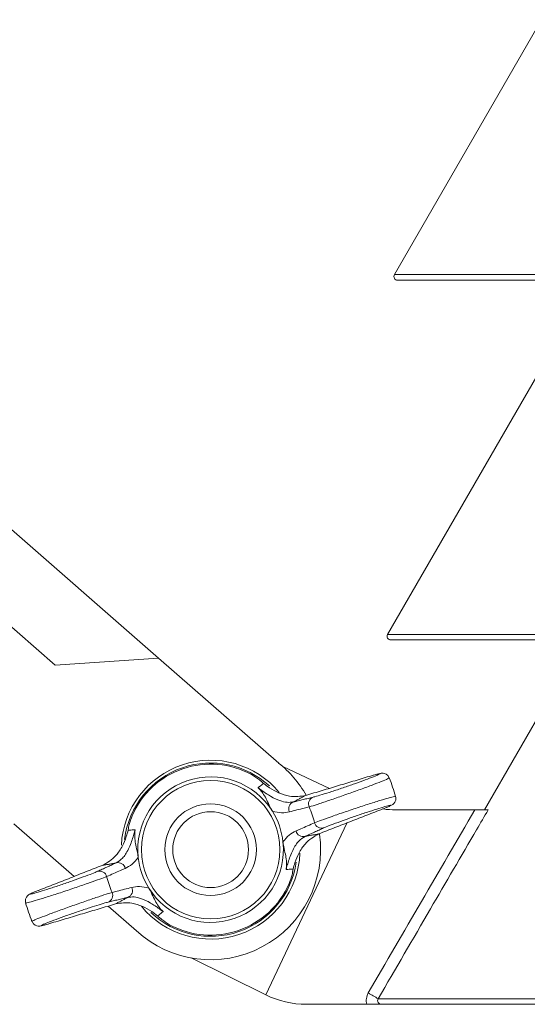
# Model space of a CAD drawing. Units: inches. Extents: x 15.4 to 33, y -1.7 to 8.8.
# Drawn here: x 17.1 to 17.5, y 5.2 to 5.9 of the extents above; entities that cross this region are included whole.
import ezdxf

# ---------------------------------------------------------------- set-up
doc = ezdxf.new("R2010")
doc.units = ezdxf.units.IN
doc.header["$MEASUREMENT"] = 0

msp = doc.modelspace()

# ---------------------------------------------------------------- linework, layer by layer
at = {"color": 7, "linetype": 'Continuous', "lineweight": 15}
for p, q in [((17.48462, 5.85342), (17.3827, 5.67689)), ((17.51963, 5.67308), (17.37803, 5.42781)), ((17.3827, 5.67689), (18.09455, 5.67689)), ((17.73863, 5.67308), (17.3849, 5.67308)), ((16.95153, 5.64521), (17.2194, 5.41134)), ((16.95639, 5.57354), (17.14773, 5.40649)), ((17.37803, 5.42781), (18.09923, 5.42781)), ((18.09703, 5.424), (17.38023, 5.424)), ((17.50934, 5.41776), (17.445, 5.30631)), ((17.2194, 5.41134), (17.14773, 5.40649)), ((17.30259, 5.33872), (17.2194, 5.41134)), ((17.30252, 5.33865), (17.30259, 5.33872)), ((17.33765, 5.32121), (17.30543, 5.33624)), ((17.38368, 5.30631), (17.43844, 5.30631)), ((17.34973, 5.29722), (17.29353, 5.17826)), ((17.11917, 5.29654), (17.16078, 5.26022)), ((17.19852, 5.29426), (17.1985, 5.29419)), ((17.31226, 5.26328), (17.31228, 5.26335)), ((17.18431, 5.23968), (17.20403, 5.22246)), ((17.20403, 5.22246), (17.20404, 5.22247)), ((17.24185, 5.20378), (17.29353, 5.17826)), ((17.37145, 5.1755), (18.10778, 5.1755)), ((17.32165, 5.17169), (17.36353, 5.17169)), ((18.10558, 5.17169), (17.37372, 5.17169))]:
    msp.add_line(p, q, dxfattribs=at)
at = {"color": 7, "linetype": 'Continuous', "lineweight": 15, "flags": 128}
for points in [[(17.37913, 5.32845), (17.37912, 5.32851), (17.3781, 5.33008), (17.37694, 5.331), (17.37582, 5.33148), (17.37489, 5.33166), (17.37421, 5.3317), (17.3736, 5.33166), (17.37273, 5.33153), (17.37044, 5.33098), (17.36684, 5.32995), (17.3662, 5.32975)], [(17.29075, 5.32585), (17.29059, 5.32598), (17.29043, 5.32613)], [(17.37486, 5.30701), (17.37832, 5.3084), (17.38079, 5.30957), (17.38161, 5.3101), (17.38225, 5.31067), (17.38298, 5.31161), (17.38358, 5.31307), (17.38369, 5.31487), (17.38345, 5.31566)], [(17.13592, 5.25053), (17.13246, 5.24914), (17.12999, 5.24797), (17.12917, 5.24744), (17.12853, 5.24687), (17.1278, 5.24593), (17.1272, 5.24447), (17.12709, 5.24267), (17.12734, 5.24188)], [(17.13165, 5.22909), (17.13167, 5.22903), (17.13268, 5.22746), (17.13384, 5.22654), (17.13496, 5.22606), (17.13589, 5.22588), (17.13657, 5.22585), (17.13718, 5.22588), (17.13805, 5.22601), (17.14034, 5.22656), (17.14394, 5.22759), (17.14458, 5.22779)], [(17.22003, 5.23169), (17.22019, 5.23156), (17.22035, 5.23141)]]:
    msp.add_lwpolyline(points, dxfattribs=at)
at = {"color": 7, "linetype": 'Continuous', "lineweight": 15}
for radius in [0.04793, 0.03175, 0.02625]:
    msp.add_circle((17.25539, 5.27877), radius, dxfattribs=at)
for centre, radius, start, end in [((17.3849, 5.67562), 0.00254, 150, 270), ((17.38023, 5.42654), 0.00254, 150, 270), ((17.25539, 5.27877), 0.06191, 39.84617, 177.02973), ((17.25539, 5.27877), 0.05921, 61.34078, 156.61383), ((17.25539, 5.27877), 0.06, 47.31563, 108.97731), ((17.25539, 5.27877), 0.0762, 29.71296, 51.79186), ((17.25539, 5.27877), 0.06, 108.97731, 173.17461), ((17.25539, 5.27877), 0.05042, 31.86494, 186.08968), ((17.25539, 5.27877), 0.13335, 16.06321, 21.8826), ((17.31453, 5.30712), 0.00503, 111.9024, 205.80803), ((17.32822, 5.31043), 0.00502, 111.79475, 203.91033), ((17.25539, 5.27877), 0.05042, 6.08968, 31.86494), ((17.25539, 5.27877), 0.07438, 14.48737, 23.46724), ((17.38368, 5.36981), 0.0635, 261.97608, 270), ((17.33228, 5.2986), 0.00502, 194.04455, 286.15925), ((17.31946, 5.29279), 0.00503, 192.14672, 286.0521), ((17.25539, 5.27877), 0.0762, 227.62986, 8.05055), ((17.25539, 5.27877), 0.05042, 211.86494, 6.08968), ((17.19132, 5.26475), 0.00503, 12.1471, 106.05201), ((17.25539, 5.27877), 0.05042, 186.08968, 211.86494), ((17.25539, 5.27877), 0.06191, 219.24665, 357.67419), ((17.25539, 5.27877), 0.06, 226.48262, 351.63944), ((17.1785, 5.25894), 0.00502, 14.04445, 106.15948), ((17.25539, 5.27877), 0.07438, 194.48737, 203.46724), ((17.19625, 5.25042), 0.00503, 291.90257, 25.80732), ((17.25539, 5.27877), 0.05921, 241.34078, 336.61383), ((17.18257, 5.24711), 0.00502, 291.79586, 23.90927), ((17.25539, 5.27877), 0.13335, 196.06259, 198.97731), ((17.25539, 5.27877), 0.13335, 198.97731, 201.88217), ((17.32165, 5.23519), 0.0635, 243.71679, 270), ((17.20459, 4.90078), 0.32143, 58.72685, 60.14236)]:
    msp.add_arc(centre, radius, start, end, dxfattribs=at)
for points, knots in [([(17.32635, 5.31509), (17.32675, 5.31519), (17.3282, 5.31556), (17.33227, 5.31676), (17.33916, 5.31895), (17.34714, 5.32161), (17.35529, 5.32444), (17.36271, 5.32713), (17.36856, 5.32936), (17.37221, 5.3309), (17.37318, 5.33155), (17.37154, 5.3313), (17.36838, 5.33039), (17.36679, 5.32993)], [0, 0, 0, 0, 0.03638, 0.133216, 0.229872, 0.326275, 0.422473, 0.518564, 0.614652, 0.710823, 0.807135, 0.90357, 1, 1, 1, 1]), ([(17.29211, 5.32457), (17.29209, 5.32459), (17.29119, 5.32547), (17.28869, 5.32772), (17.28566, 5.32958), (17.28379, 5.33073)], [0, 0, 0, 0, 0.008799, 0.388314, 1, 1, 1, 1]), ([(17.28822, 5.32171), (17.28851, 5.32193), (17.28981, 5.32289), (17.29111, 5.32384), (17.29211, 5.32457)], [0, 0, 0, 0, 0.227655, 1, 1, 1, 1]), ([(17.32128, 5.31631), (17.31765, 5.31574), (17.31192, 5.31484), (17.30319, 5.31763), (17.29691, 5.32095), (17.29347, 5.32355), (17.29211, 5.32457)], [0, 0, 0, 0, 0.434216, 0.68556, 0.875456, 1, 1, 1, 1]), ([(17.37898, 5.32841), (17.37882, 5.32826), (17.37847, 5.32793), (17.37402, 5.32608), (17.36706, 5.3234), (17.35815, 5.32013), (17.3484, 5.31666), (17.33886, 5.31334), (17.33065, 5.31058), (17.32582, 5.30903), (17.32409, 5.30853), (17.32362, 5.30839)], [0, 0, 0, 0, 0.108274, 0.228975, 0.34957, 0.470155, 0.590846, 0.711756, 0.832953, 0.954375, 1, 1, 1, 1]), ([(17.29821, 5.30539), (17.29799, 5.30577), (17.29739, 5.30677), (17.29594, 5.30964), (17.2944, 5.313), (17.2925, 5.31662), (17.29048, 5.3194), (17.28898, 5.32098), (17.28843, 5.32151), (17.28824, 5.32169), (17.28822, 5.32171)], [0, 0, 0, 0, 0.0498141, 0.1329565, 0.4271401, 0.7056397, 0.9022665, 0.9678864, 0.9964869, 1, 1, 1, 1]), ([(17.28822, 5.32171), (17.28883, 5.32125), (17.29055, 5.31995), (17.29242, 5.31864), (17.29475, 5.31709), (17.29873, 5.31463), (17.30354, 5.31245), (17.30856, 5.31125), (17.31129, 5.31161), (17.31266, 5.31179)], [0, 0, 0, 0, 0.042432, 0.119264, 0.136328, 0.231931, 0.484214, 0.741928, 1, 1, 1, 1]), ([(17.32741, 5.29738), (17.32881, 5.29792), (17.3316, 5.29901), (17.33923, 5.30172), (17.34838, 5.30487), (17.3583, 5.30819), (17.36775, 5.31126), (17.37579, 5.31377), (17.38118, 5.31531), (17.38371, 5.31592), (17.3833, 5.31564), (17.38321, 5.31558)], [0, 0, 0, 0, 0.121165, 0.242307, 0.363617, 0.484839, 0.605794, 0.726473, 0.846968, 0.967399, 1, 1, 1, 1]), ([(17.31, 5.30493), (17.30827, 5.3046), (17.30478, 5.30394), (17.30041, 5.3049), (17.29821, 5.30539)], [0, 0, 0, 0, 0.496378, 1, 1, 1, 1]), ([(17.32362, 5.30839), (17.32249, 5.30811), (17.31795, 5.30696), (17.31341, 5.3058), (17.31, 5.30493)], [0, 0, 0, 0, 0.250741, 1, 1, 1, 1]), ([(17.3747, 5.30695), (17.3753, 5.30719), (17.37755, 5.30807), (17.38006, 5.30917), (17.38064, 5.30968), (17.37846, 5.30925), (17.3738, 5.30791), (17.36716, 5.30582), (17.35929, 5.3032), (17.35105, 5.30036), (17.34346, 5.29763), (17.33715, 5.29525), (17.33484, 5.29426), (17.33368, 5.29377)], [0, 0, 0, 0, 0.035554, 0.131802, 0.22793, 0.324008, 0.420132, 0.516408, 0.61292, 0.709671, 0.806523, 0.903258, 1, 1, 1, 1]), ([(17.44761, 5.30631), (17.44495, 5.30174), (17.44228, 5.29717), (17.43961, 5.2926), (17.42895, 5.27432), (17.4183, 5.25603), (17.40765, 5.23773), (17.39558, 5.217), (17.38351, 5.19625), (17.37145, 5.1755)], [0, 0, 0, 0, 0.0015875, 0.0015875, 0.0015875, 0.0079375, 0.0079375, 0.0079375, 0.01513682, 0.01513682, 0.01513682, 0.01513682]), ([(17.43844, 5.30631), (17.4395, 5.30631), (17.44053, 5.30631), (17.44253, 5.30631), (17.4435, 5.30631), (17.44604, 5.30631), (17.44733, 5.30631), (17.44761, 5.30631)], [0, 0, 0, 0, 0.25, 0.25, 0.5, 0.5, 1, 1, 1, 1]), ([(17.20104, 5.30227), (17.20028, 5.30022), (17.19903, 5.29689), (17.19844, 5.29358), (17.19827, 5.29233), (17.19827, 5.2923)], [0, 0, 0, 0, 0.610154, 0.991201, 1, 1, 1, 1]), ([(17.31454, 5.29174), (17.31562, 5.29221), (17.31992, 5.29408), (17.3242, 5.29597), (17.32741, 5.29738)], [0, 0, 0, 0, 0.250741, 1, 1, 1, 1]), ([(17.19827, 5.2923), (17.19787, 5.29079), (17.19681, 5.28681), (17.19406, 5.28049), (17.18888, 5.27264), (17.18372, 5.26974), (17.18035, 5.26785)], [0, 0, 0, 0, 0.113963, 0.301104, 0.544079, 1, 1, 1, 1]), ([(17.18993, 5.26958), (17.19143, 5.27049), (17.19442, 5.2723), (17.19771, 5.27734), (17.20012, 5.28284), (17.20157, 5.28706), (17.20254, 5.29037), (17.20299, 5.29203), (17.2031, 5.29243)], [0, 0, 0, 0, 0.33044, 0.659003, 0.803034, 0.904328, 0.976771, 1, 1, 1, 1]), ([(17.19827, 5.2923), (17.19951, 5.29234), (17.20112, 5.29239), (17.20273, 5.29243), (17.2031, 5.29243)], [0, 0, 0, 0, 0.772347, 1, 1, 1, 1]), ([(17.2031, 5.29243), (17.20309, 5.29241), (17.20305, 5.29215), (17.20295, 5.2914), (17.20274, 5.28923), (17.20285, 5.28579), (17.20358, 5.28177), (17.20443, 5.27818), (17.20505, 5.27502), (17.2052, 5.27386), (17.20526, 5.27342)], [0, 0, 0, 0, 0.003513, 0.032114, 0.097734, 0.294361, 0.57286, 0.867044, 0.950186, 1, 1, 1, 1]), ([(17.30553, 5.28412), (17.30694, 5.28583), (17.30979, 5.28928), (17.31295, 5.29091), (17.31454, 5.29174)], [0, 0, 0, 0, 0.495585, 1, 1, 1, 1]), ([(17.30768, 5.26511), (17.30769, 5.26513), (17.30773, 5.26539), (17.30784, 5.26614), (17.30805, 5.26831), (17.30793, 5.27175), (17.3072, 5.27577), (17.30635, 5.27936), (17.30573, 5.28252), (17.30558, 5.28368), (17.30553, 5.28412)], [0, 0, 0, 0, 0.003513, 0.032114, 0.097734, 0.294361, 0.57286, 0.867044, 0.950186, 1, 1, 1, 1]), ([(17.32085, 5.28796), (17.31935, 5.28705), (17.31636, 5.28524), (17.31307, 5.2802), (17.31066, 5.2747), (17.30921, 5.27048), (17.30824, 5.26718), (17.30779, 5.26551), (17.30768, 5.26511)], [0, 0, 0, 0, 0.33044, 0.659003, 0.803034, 0.904328, 0.976771, 1, 1, 1, 1]), ([(17.31251, 5.26524), (17.31292, 5.26675), (17.31398, 5.27073), (17.31672, 5.27706), (17.3219, 5.2849), (17.32706, 5.2878), (17.33043, 5.28969)], [0, 0, 0, 0, 0.113963, 0.301104, 0.544079, 1, 1, 1, 1]), ([(17.20526, 5.27342), (17.20384, 5.27171), (17.20099, 5.26826), (17.19783, 5.26663), (17.19624, 5.26581)], [0, 0, 0, 0, 0.495586, 1, 1, 1, 1]), ([(17.13609, 5.25059), (17.13548, 5.25035), (17.13323, 5.24947), (17.13072, 5.24837), (17.13014, 5.24786), (17.13232, 5.2483), (17.13698, 5.24963), (17.14362, 5.25173), (17.15149, 5.25434), (17.15973, 5.25718), (17.16732, 5.25991), (17.17364, 5.26229), (17.17594, 5.26328), (17.1771, 5.26377)], [0, 0, 0, 0, 0.035554, 0.131802, 0.22793, 0.324008, 0.420132, 0.516408, 0.61292, 0.709672, 0.806523, 0.903258, 1, 1, 1, 1]), ([(17.19624, 5.26581), (17.19516, 5.26534), (17.19086, 5.26346), (17.18658, 5.26157), (17.18337, 5.26016)], [0, 0, 0, 0, 0.250741, 1, 1, 1, 1]), ([(17.31251, 5.26524), (17.31127, 5.2652), (17.30966, 5.26515), (17.30805, 5.26511), (17.30768, 5.26511)], [0, 0, 0, 0, 0.772347, 1, 1, 1, 1]), ([(17.30974, 5.25527), (17.31051, 5.25732), (17.31175, 5.26065), (17.31234, 5.26396), (17.31251, 5.26521), (17.31251, 5.26524)], [0, 0, 0, 0, 0.610155, 0.991201, 1, 1, 1, 1]), ([(17.18337, 5.26016), (17.18197, 5.25962), (17.17918, 5.25853), (17.17155, 5.25582), (17.1624, 5.25267), (17.15249, 5.24935), (17.14303, 5.24628), (17.135, 5.24377), (17.1296, 5.24223), (17.12707, 5.24162), (17.12749, 5.2419), (17.12757, 5.24196)], [0, 0, 0, 0, 0.121173, 0.242324, 0.363642, 0.484872, 0.605835, 0.726523, 0.847026, 0.967465, 1, 1, 1, 1]), ([(17.18716, 5.24915), (17.1883, 5.24944), (17.19283, 5.25058), (17.19737, 5.25174), (17.20078, 5.25262)], [0, 0, 0, 0, 0.25074, 1, 1, 1, 1]), ([(17.20078, 5.25262), (17.20251, 5.25294), (17.206, 5.2536), (17.21037, 5.25264), (17.21257, 5.25215)], [0, 0, 0, 0, 0.496378, 1, 1, 1, 1]), ([(17.21257, 5.25215), (17.21279, 5.25178), (17.21339, 5.25077), (17.21484, 5.2479), (17.21639, 5.24454), (17.21828, 5.24092), (17.2203, 5.23814), (17.2218, 5.23656), (17.22235, 5.23603), (17.22254, 5.23585), (17.22256, 5.23583)], [0, 0, 0, 0, 0.049814, 0.132956, 0.42714, 0.705639, 0.902265, 0.967886, 0.996487, 1, 1, 1, 1]), ([(17.13179, 5.22912), (17.13195, 5.22928), (17.1323, 5.22961), (17.13676, 5.23146), (17.14373, 5.23414), (17.15263, 5.23741), (17.16238, 5.24088), (17.17192, 5.2442), (17.18013, 5.24696), (17.18497, 5.24851), (17.18669, 5.24901), (17.18716, 5.24915)], [0, 0, 0, 0, 0.109264, 0.22983, 0.350292, 0.470743, 0.5913, 0.712076, 0.833138, 0.954425, 1, 1, 1, 1]), ([(17.22256, 5.23583), (17.22195, 5.23629), (17.22023, 5.23759), (17.21836, 5.2389), (17.21603, 5.24045), (17.21206, 5.24292), (17.20724, 5.24509), (17.20223, 5.24629), (17.19949, 5.24593), (17.19813, 5.24575)], [0, 0, 0, 0, 0.042433, 0.119264, 0.136328, 0.231931, 0.484214, 0.741928, 1, 1, 1, 1]), ([(17.18443, 5.24245), (17.18403, 5.24235), (17.18258, 5.24198), (17.17851, 5.24078), (17.17163, 5.23859), (17.16364, 5.23593), (17.15549, 5.2331), (17.14807, 5.23041), (17.14222, 5.22818), (17.13857, 5.22664), (17.1376, 5.22599), (17.13924, 5.22624), (17.14241, 5.22715), (17.14399, 5.22761)], [0, 0, 0, 0, 0.03638, 0.133216, 0.229871, 0.326275, 0.422474, 0.518564, 0.614652, 0.710823, 0.807135, 0.90357, 1, 1, 1, 1]), ([(17.18951, 5.24123), (17.19313, 5.2418), (17.19886, 5.2427), (17.2076, 5.23991), (17.21387, 5.23659), (17.21731, 5.23399), (17.21867, 5.23297)], [0, 0, 0, 0, 0.434216, 0.68556, 0.875455, 1, 1, 1, 1]), ([(17.22256, 5.23583), (17.22227, 5.23561), (17.22098, 5.23465), (17.21968, 5.2337), (17.21867, 5.23297)], [0, 0, 0, 0, 0.227655, 1, 1, 1, 1]), ([(17.21867, 5.23297), (17.21869, 5.23295), (17.21959, 5.23207), (17.22209, 5.22982), (17.22512, 5.22796), (17.22699, 5.22681)], [0, 0, 0, 0, 0.0088, 0.388314, 1, 1, 1, 1]), ([(17.36353, 5.17169), (17.36319, 5.17302), (17.36311, 5.17438), (17.36349, 5.17707), (17.36393, 5.17836), (17.36462, 5.17954)], [0, 0, 0, 0, 0.5, 0.5, 1, 1, 1, 1]), ([(17.37145, 5.1755), (17.37122, 5.17511), (17.37109, 5.17466), (17.3711, 5.17375), (17.37124, 5.17329), (17.37196, 5.17214), (17.37284, 5.17169), (17.37372, 5.17169)], [0, 0, 0, 0, 0.25, 0.25, 0.5, 0.5, 1, 1, 1, 1]), ([(17.36353, 5.17169), (17.36467, 5.17169), (17.36579, 5.17169), (17.36789, 5.17169), (17.36886, 5.17169), (17.3714, 5.17169), (17.3726, 5.17169), (17.37372, 5.17169)], [0, 0, 0, 0, 0.25, 0.25, 0.5, 0.5, 1, 1, 1, 1])]:
    msp.add_open_spline(points, degree=3, knots=knots, dxfattribs=at)
for points, degree in [([(17.36679, 5.32993), (17.32128, 5.31631)], 1), ([(17.32128, 5.31631), (17.31266, 5.31179)], 1), ([(17.31266, 5.31179), (17.32635, 5.31509)], 1), ([(17.33043, 5.28969), (17.3747, 5.30695)], 1), ([(17.36462, 5.17954), (17.38919, 5.22182), (17.41379, 5.26408), (17.43844, 5.30631)], 3), ([(17.33368, 5.29377), (17.32085, 5.28796)], 1), ([(17.32085, 5.28796), (17.33043, 5.28969)], 1), ([(17.18035, 5.26785), (17.13609, 5.25059)], 1), ([(17.1771, 5.26377), (17.18993, 5.26958)], 1), ([(17.18993, 5.26958), (17.18035, 5.26785)], 1), ([(17.19813, 5.24575), (17.18443, 5.24245)], 1), ([(17.18951, 5.24123), (17.19813, 5.24575)], 1), ([(17.14399, 5.22761), (17.18951, 5.24123)], 1)]:
    msp.add_open_spline(points, degree=degree, dxfattribs=at)

doc.saveas('drawing.dxf')
